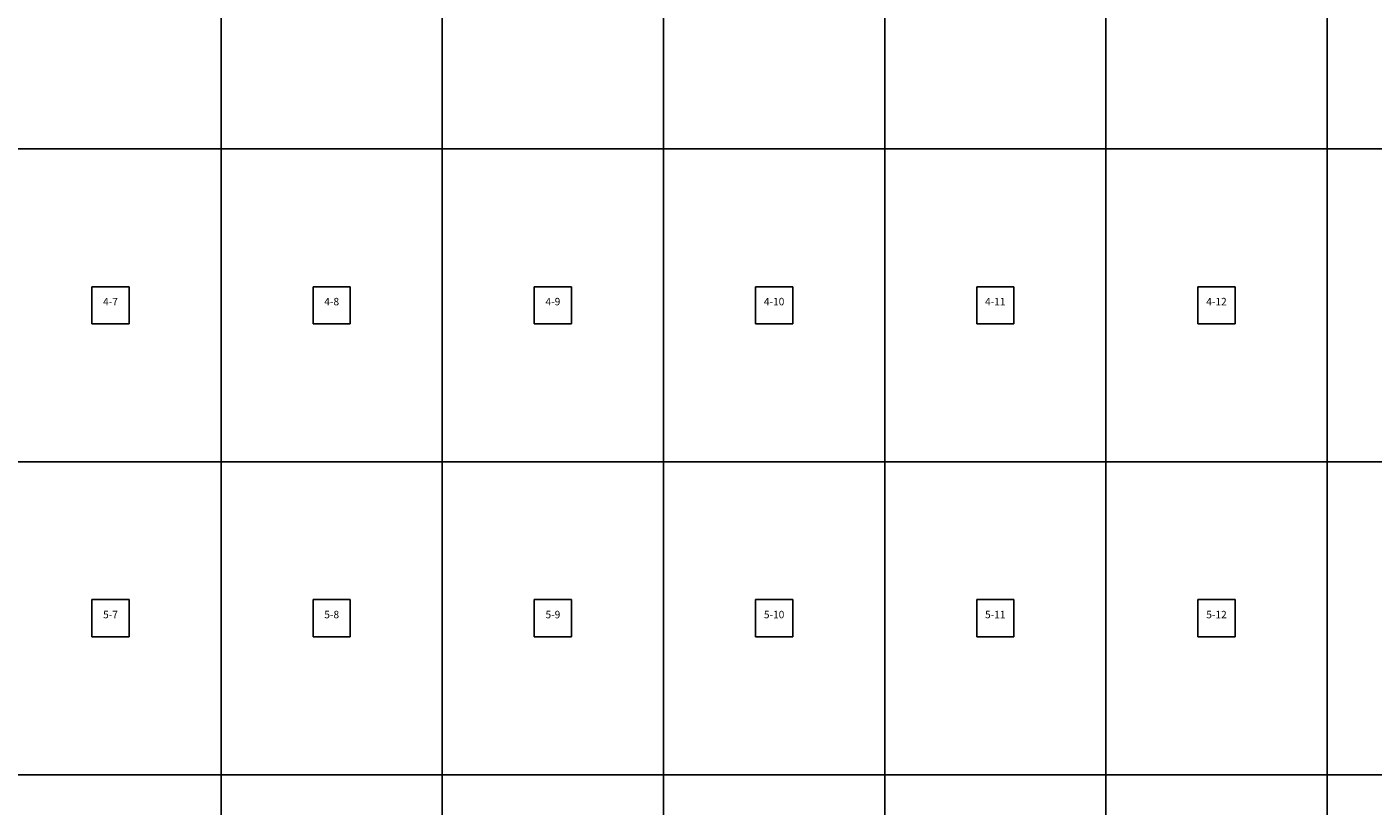
# Model space of a CAD drawing. Units: metres. Extents: x 0 to 7425, y -4200 to 0.
# Drawn here: x 1818 to 3626, y -2142 to -1096 of the extents above; entities that cross this region are included whole.
import ezdxf
from ezdxf.enums import TextEntityAlignment as Align

# ---------------------------------------------------------------- set-up
doc = ezdxf.new("R2010")
doc.units = ezdxf.units.M

msp = doc.modelspace()

# ---------------------------------------------------------------- linework, layer by layer
at = {"color": 9}
for p, q in [((2079, -840), (2079, -1260)), ((2079, -840), (2079, -1260)), ((2376, -840), (2376, -1260)), ((2376, -840), (2376, -1260)), ((2673, -840), (2673, -1260)), ((2673, -840), (2673, -1260)), ((2970, -840), (2970, -1260)), ((2970, -840), (2970, -1260)), ((3267, -840), (3267, -1260)), ((3267, -840), (3267, -1260)), ((3564, -840), (3564, -1260)), ((3564, -840), (3564, -1260)), ((1782, -1260), (2079, -1260)), ((1782, -1260), (2079, -1260)), ((2079, -1260), (2376, -1260)), ((2079, -1260), (2079, -1680)), ((2079, -1260), (2376, -1260)), ((2079, -1260), (2079, -1680)), ((2376, -1260), (2673, -1260)), ((2376, -1260), (2376, -1680)), ((2376, -1260), (2673, -1260)), ((2376, -1260), (2376, -1680)), ((2673, -1260), (2970, -1260)), ((2673, -1260), (2673, -1680)), ((2673, -1260), (2970, -1260)), ((2673, -1260), (2673, -1680)), ((2970, -1260), (3267, -1260)), ((2970, -1260), (2970, -1680)), ((2970, -1260), (3267, -1260)), ((2970, -1260), (2970, -1680)), ((3267, -1260), (3564, -1260)), ((3267, -1260), (3267, -1680)), ((3267, -1260), (3564, -1260)), ((3267, -1260), (3267, -1680)), ((3564, -1260), (3861, -1260)), ((3564, -1260), (3564, -1680)), ((3564, -1260), (3861, -1260)), ((3564, -1260), (3564, -1680)), ((1905.5, -1445), (1955.5, -1445)), ((1905.5, -1445), (1905.5, -1495)), ((1955.5, -1495), (1955.5, -1445)), ((2202.5, -1445), (2252.5, -1445)), ((2202.5, -1445), (2202.5, -1495)), ((2252.5, -1495), (2252.5, -1445)), ((2499.5, -1445), (2549.5, -1445)), ((2499.5, -1445), (2499.5, -1495)), ((2549.5, -1495), (2549.5, -1445)), ((2796.5, -1445), (2846.5, -1445)), ((2796.5, -1445), (2796.5, -1495)), ((2846.5, -1495), (2846.5, -1445)), ((3093.5, -1445), (3143.5, -1445)), ((3093.5, -1445), (3093.5, -1495)), ((3143.5, -1495), (3143.5, -1445)), ((3390.5, -1445), (3440.5, -1445)), ((3390.5, -1445), (3390.5, -1495)), ((3440.5, -1495), (3440.5, -1445)), ((1905.5, -1495), (1955.5, -1495)), ((2202.5, -1495), (2252.5, -1495)), ((2499.5, -1495), (2549.5, -1495)), ((2796.5, -1495), (2846.5, -1495)), ((3093.5, -1495), (3143.5, -1495)), ((3390.5, -1495), (3440.5, -1495)), ((1782, -1680), (2079, -1680)), ((1782, -1680), (2079, -1680)), ((2079, -1680), (2376, -1680)), ((2079, -1680), (2079, -2100)), ((2079, -1680), (2376, -1680)), ((2079, -1680), (2079, -2100)), ((2376, -1680), (2673, -1680)), ((2376, -1680), (2376, -2100)), ((2376, -1680), (2673, -1680)), ((2376, -1680), (2376, -2100)), ((2673, -1680), (2970, -1680)), ((2673, -1680), (2673, -2100)), ((2673, -1680), (2970, -1680)), ((2673, -1680), (2673, -2100)), ((2970, -1680), (3267, -1680)), ((2970, -1680), (2970, -2100)), ((2970, -1680), (3267, -1680)), ((2970, -1680), (2970, -2100)), ((3267, -1680), (3564, -1680)), ((3267, -1680), (3267, -2100)), ((3267, -1680), (3564, -1680)), ((3267, -1680), (3267, -2100)), ((3564, -1680), (3861, -1680)), ((3564, -1680), (3564, -2100)), ((3564, -1680), (3861, -1680)), ((3564, -1680), (3564, -2100)), ((1905.5, -1865), (1955.5, -1865)), ((1905.5, -1865), (1905.5, -1915)), ((1955.5, -1915), (1955.5, -1865)), ((2202.5, -1865), (2252.5, -1865)), ((2202.5, -1865), (2202.5, -1915)), ((2252.5, -1915), (2252.5, -1865)), ((2499.5, -1865), (2549.5, -1865)), ((2499.5, -1865), (2499.5, -1915)), ((2549.5, -1915), (2549.5, -1865)), ((2796.5, -1865), (2846.5, -1865)), ((2796.5, -1865), (2796.5, -1915)), ((2846.5, -1915), (2846.5, -1865)), ((3093.5, -1865), (3143.5, -1865)), ((3093.5, -1865), (3093.5, -1915)), ((3143.5, -1915), (3143.5, -1865)), ((3390.5, -1865), (3440.5, -1865)), ((3390.5, -1865), (3390.5, -1915)), ((3440.5, -1915), (3440.5, -1865)), ((1905.5, -1915), (1955.5, -1915)), ((2202.5, -1915), (2252.5, -1915)), ((2499.5, -1915), (2549.5, -1915)), ((2796.5, -1915), (2846.5, -1915)), ((3093.5, -1915), (3143.5, -1915)), ((3390.5, -1915), (3440.5, -1915)), ((1782, -2100), (2079, -2100)), ((1782, -2100), (2079, -2100)), ((2079, -2100), (2376, -2100)), ((2079, -2100), (2079, -2520)), ((2079, -2100), (2376, -2100)), ((2079, -2100), (2079, -2520)), ((2376, -2100), (2673, -2100)), ((2376, -2100), (2376, -2520)), ((2376, -2100), (2673, -2100)), ((2376, -2100), (2376, -2520)), ((2673, -2100), (2970, -2100)), ((2673, -2100), (2673, -2520)), ((2673, -2100), (2970, -2100)), ((2673, -2100), (2673, -2520)), ((2970, -2100), (3267, -2100)), ((2970, -2100), (2970, -2520)), ((2970, -2100), (3267, -2100)), ((2970, -2100), (2970, -2520)), ((3267, -2100), (3564, -2100)), ((3267, -2100), (3267, -2520)), ((3267, -2100), (3564, -2100)), ((3267, -2100), (3267, -2520)), ((3564, -2100), (3861, -2100)), ((3564, -2100), (3564, -2520)), ((3564, -2100), (3861, -2100)), ((3564, -2100), (3564, -2520))]:
    msp.add_line(p, q, dxfattribs=at)

# ---------------------------------------------------------------- texts
at = {"layer": 'TEXTLAYER', "color": 1}
for s, p in [('4-7', (1930.5, -1470)), ('4-8', (2227.5, -1470)), ('4-9', (2524.5, -1470)), ('4-10', (2821.5, -1470)), ('4-11', (3118.5, -1470)), ('4-12', (3415.5, -1470)), ('5-7', (1930.5, -1890)), ('5-8', (2227.5, -1890)), ('5-9', (2524.5, -1890)), ('5-10', (2821.5, -1890)), ('5-11', (3118.5, -1890)), ('5-12', (3415.5, -1890))]:
    msp.add_text(s, height=10, dxfattribs=at).set_placement(p, align=Align.CENTER)

doc.saveas('drawing.dxf')
